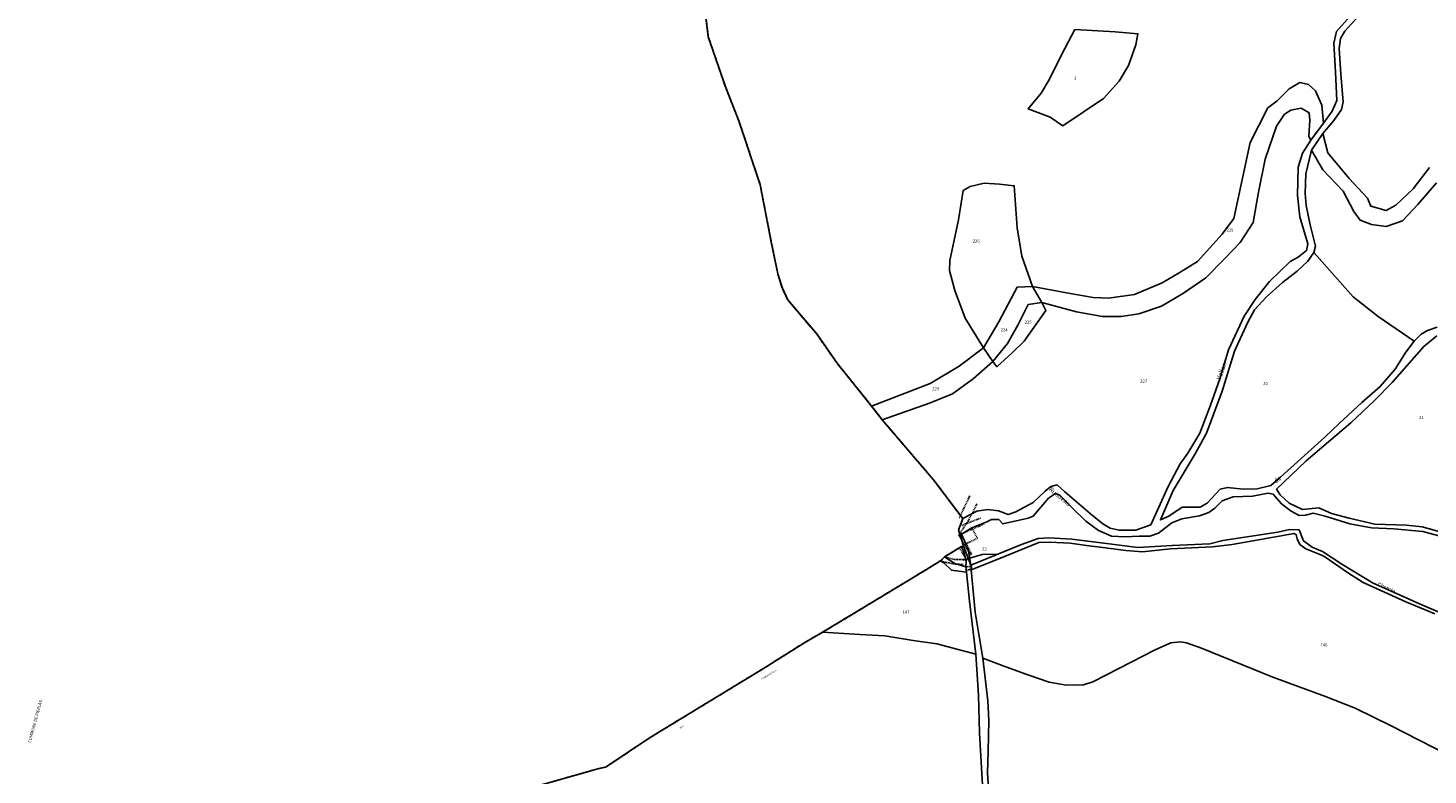
# Model space of a CAD drawing. Units: metres. Extents: x 1023998 to 1031354, y 6329872 to 6338864.
# Drawn here: x 1024698 to 1025621, y 6333684 to 6334176 of the extents above; entities that cross this region are included whole.
import ezdxf
from ezdxf.enums import TextEntityAlignment as Align

# ---------------------------------------------------------------- set-up
doc = ezdxf.new("R2010")
doc.units = ezdxf.units.M
for name, pattern in [('TOPO1', [1, 0.6, -0.4]), ('TOPO2', [2.4, 2, -0.4]), ('TOPO5', [5.4, 3, -1, 0.4, -1])]:
    doc.linetypes.add(name, pattern=pattern)
for name, color, linetype in [('ig_cad_detail_lineaire', 252, 'TOPO1'), ('ig_cad_divers_texte', 8, 'CONTINUOUS'), ('ig_cad_fleche_de_rattachement', 3, 'CONTINUOUS'), ('ig_cad_hydro', 140, 'CONTINUOUS'), ('ig_cad_lieudit', 7, 'ByLayer'), ('ig_cad_limcom', 1, 'TOPO5'), ('ig_cad_nom_voie', 8, 'CONTINUOUS'), ('ig_cad_parcel', 3, 'CONTINUOUS'), ('ig_cad_parcel_num', 3, 'CONTINUOUS'), ('ig_cad_section', 20, 'TOPO2')]:
    doc.layers.add(name, color=color, linetype=linetype)
doc.styles.add('Times New Roman', font='times.ttf')

msp = doc.modelspace()

# ---------------------------------------------------------------- linework, layer by layer
at = {"layer": 'ig_cad_detail_lineaire'}
for points in [[(1025144.18, 6334189.95), (1025146.58, 6334170.41), (1025158.03, 6334136.91), (1025166.93, 6334114.48), (1025180.78, 6334072.92), (1025188.1, 6334035.17), (1025192.43, 6334014.15), (1025195.39, 6334004.72), (1025198.96, 6333997.04), (1025218.09, 6333974.58), (1025231.45, 6333955.37), (1025254.24, 6333927.07), (1025261.22, 6333918.06), (1025294.98, 6333878.56), (1025314.38, 6333852.91), (1025311.6, 6333845.46), (1025315.04, 6333834.37), (1025313.6, 6333834.57), (1025302.37, 6333827.73), (1025299.72, 6333825.07), (1025279.18, 6333812.58), (1025221.96, 6333778.05), (1025210.59, 6333771.52), (1025182.96, 6333754.14), (1025108.89, 6333709.06), (1025078.91, 6333689.16), (1025073.44, 6333687.96), (1024985.3, 6333662.8)], [(1025318.91, 6333867.89), (1025312.04, 6333853.21)], [(1025323.63, 6333862.56), (1025317.81, 6333851.1), (1025311.72, 6333842.17), (1025319.64, 6333828.84)], [(1025320.16, 6333829.36), (1025313.31, 6333842.79), (1025328.78, 6333849.54)], [(1025313.63, 6333848.44), (1025326.05, 6333853.24)], [(1025316.41, 6333836.27), (1025323.98, 6333839.99), (1025320.38, 6333846.8)], [(1025315.57, 6333828.07), (1025312.13, 6333833.56)], [(1025314.69, 6333822.74), (1025308.77, 6333822.98), (1025298.6, 6333825.05)], [(1025318.11, 6333825.91), (1025308.83, 6333826.02), (1025303.34, 6333827.36)]]:
    msp.add_lwpolyline(points, dxfattribs=at)
msp.add_lwpolyline([(1025316.74, 6333821.26), (1025316.47, 6333818.76), (1025316.69, 6333819), (1025319.72, 6333819.47), (1025319.9, 6333819.3), (1025320.17, 6333821.8), (1025319.94, 6333821.57), (1025316.93, 6333821.09)], close=True, dxfattribs=at)
at = {"layer": 'ig_cad_fleche_de_rattachement'}
msp.add_lwpolyline([(1025314.36, 6333825.51), (1025327.15, 6333829.36), (1025337.75, 6333829.38)], dxfattribs=at)
at = {"layer": 'ig_cad_hydro'}
for points in [[(1025627.07, 6333979.13), (1025620.7, 6333976.9), (1025616.57, 6333974.37), (1025611.84, 6333969.77), (1025606.4, 6333962.53), (1025599.32, 6333951.39), (1025589.56, 6333939.96), (1025577.45, 6333929.41), (1025562.55, 6333915.51), (1025552.94, 6333906.6), (1025523.71, 6333880.19), (1025517.5, 6333874.7), (1025508.33, 6333872.61), (1025499.3, 6333872.29), (1025488.77, 6333873.45), (1025484.04, 6333872.25), (1025475.38, 6333863.08), (1025470.95, 6333860.4), (1025458.95, 6333860.53), (1025450.23, 6333854.58), (1025444.61, 6333852.05), (1025453.15, 6333871.34), (1025467.61, 6333895.67), (1025474.96, 6333909.23), (1025485.26, 6333936.96), (1025493.5, 6333963.36), (1025502.31, 6333982.27), (1025506.59, 6333990.58), (1025514.27, 6333998.75), (1025525.21, 6334008.55), (1025534.79, 6334016.08), (1025541.88, 6334022.47), (1025545.72, 6334028.26), (1025546.9, 6334032.41), (1025543.31, 6334046.49), (1025540.79, 6334059.29), (1025540.18, 6334067.15), (1025540.44, 6334080.04), (1025544.26, 6334095.61), (1025551.78, 6334106.75), (1025558.87, 6334115.27), (1025564.03, 6334122.56), (1025565.2, 6334127.6), (1025563.53, 6334145.79), (1025562.46, 6334162.68), (1025563.48, 6334169.36), (1025566.29, 6334174.1), (1025583.55, 6334193.21)], [(1025569.8, 6334184.07), (1025560.79, 6334173.83), (1025558.87, 6334166.27), (1025560.1, 6334147.2), (1025561.03, 6334128.53), (1025557.79, 6334121.33), (1025552.19, 6334113.61), (1025543.77, 6334102.33), (1025538.31, 6334093.73), (1025535.53, 6334084.62), (1025534.98, 6334065.95), (1025536.49, 6334051.73), (1025541.86, 6334033.96), (1025540.98, 6334029.52), (1025535.54, 6334025.24), (1025530.22, 6334022.42), (1025516.5, 6334009.24), (1025507.2, 6333997.22), (1025499.82, 6333986.39), (1025489.54, 6333964.09), (1025483.8, 6333945.12), (1025477.62, 6333927.76), (1025470.71, 6333909.23), (1025462.77, 6333896.1), (1025457.76, 6333888.97), (1025449.66, 6333874.04), (1025438.31, 6333848.83), (1025428.55, 6333845.4), (1025417.44, 6333845.23), (1025411.52, 6333846.69), (1025406.77, 6333849.5), (1025398.61, 6333856.15), (1025381.56, 6333870.49), (1025376.66, 6333875.07), (1025372.37, 6333874.02), (1025368.74, 6333871.06), (1025360.77, 6333863.48), (1025349.38, 6333857.39), (1025344.2, 6333855.6), (1025337.83, 6333858.1), (1025330.57, 6333858.83), (1025323.62, 6333857.77), (1025314.38, 6333852.91), (1025311.6, 6333845.46), (1025315.04, 6333834.37), (1025319.72, 6333822.2), (1025317.9, 6333832.87), (1025316.41, 6333836.27), (1025313.44, 6333842.64), (1025320.38, 6333846.8), (1025330.14, 6333850.68), (1025333.25, 6333852.31), (1025338.14, 6333852.32), (1025340.8, 6333849.37), (1025357.38, 6333853.26), (1025360.79, 6333854.44), (1025370.97, 6333866.47), (1025375.4, 6333869.45), (1025378.23, 6333868.41), (1025386.69, 6333859.69), (1025395.53, 6333851.29), (1025403.84, 6333845.08), (1025412.29, 6333841.39), (1025421.45, 6333840.96), (1025430.62, 6333841.28), (1025437.73, 6333841.44), (1025443.36, 6333843.23), (1025452.07, 6333850.22), (1025458.85, 6333852.74), (1025470.52, 6333854.84), (1025476.59, 6333856.93), (1025480.43, 6333859.76), (1025485.45, 6333864.66), (1025492.71, 6333867.33), (1025505.44, 6333867.66), (1025515.64, 6333869.75), (1025519.05, 6333869.02), (1025524.54, 6333862.66), (1025530.77, 6333857.79), (1025536.2, 6333854.98), (1025540.35, 6333855.28), (1025545.37, 6333856.48), (1025553.23, 6333854.56), (1025569.61, 6333849.57), (1025583.83, 6333846.79), (1025598.49, 6333846.07), (1025617.58, 6333844.34), (1025635.37, 6333839.49)], [(1025630.58, 6333843.77), (1025617.24, 6333847.6), (1025606.95, 6333848.61), (1025585.93, 6333849.31), (1025569.04, 6333853.12), (1025557.49, 6333856.2), (1025549.05, 6333860.05), (1025538.24, 6333858.83), (1025529.64, 6333863.11), (1025523.59, 6333868.54), (1025521.21, 6333872.24), (1025540.71, 6333890.95), (1025570.23, 6333915.97), (1025585.6, 6333930.52), (1025597.42, 6333942.7), (1025618.22, 6333966.4), (1025626.79, 6333973.38)], [(1025331.55, 6333671.63), (1025330.63, 6333685.42), (1025331.04, 6333699.56), (1025331.59, 6333719.86), (1025330.97, 6333732.9), (1025327.67, 6333760.97), (1025322.58, 6333791.28), (1025319.86, 6333819.14), (1025319.72, 6333822.2), (1025315.04, 6333834.37), (1025313.6, 6333834.57), (1025314.96, 6333830.86), (1025316.61, 6333824.78), (1025316.47, 6333821.08), (1025316.76, 6333817.67), (1025318.88, 6333798.56), (1025322.94, 6333763.65), (1025324.78, 6333736.61), (1025325.28, 6333711.42), (1025327.87, 6333669.73)]]:
    msp.add_lwpolyline(points, dxfattribs=at)
at = {"layer": 'ig_cad_lieudit'}
for points in [[(1025144.18, 6334189.95), (1025146.58, 6334170.41), (1025158.03, 6334136.91), (1025166.93, 6334114.48), (1025180.78, 6334072.92), (1025188.1, 6334035.17), (1025192.43, 6334014.15), (1025195.39, 6334004.72), (1025198.96, 6333997.04), (1025218.09, 6333974.58), (1025231.45, 6333955.37), (1025254.24, 6333927.07), (1025261.22, 6333918.06), (1025294.98, 6333878.56), (1025314.38, 6333852.91), (1025311.6, 6333845.46), (1025315.04, 6333834.37), (1025319.72, 6333822.2), (1025352.99, 6333835.89), (1025364.08, 6333839.77), (1025371.18, 6333840.22), (1025386.34, 6333839.36), (1025409.14, 6333836.45), (1025429.85, 6333833.83), (1025452.43, 6333835.19), (1025477.13, 6333836.29), (1025485.86, 6333838.38), (1025521.95, 6333843.94), (1025529.85, 6333845.71), (1025536.21, 6333845.44), (1025539.02, 6333838.22), (1025544.65, 6333834.08), (1025551.47, 6333831.14), (1025564.21, 6333822.88), (1025584.91, 6333810.4), (1025598.38, 6333804.5), (1025615.56, 6333796.7), (1025630.81, 6333790.21)], [(1025630.81, 6333790.21), (1025615.56, 6333796.7), (1025598.38, 6333804.5), (1025584.91, 6333810.4), (1025564.21, 6333822.88), (1025551.47, 6333831.14), (1025544.65, 6333834.08), (1025539.02, 6333838.22), (1025536.21, 6333845.44), (1025529.85, 6333845.71), (1025521.95, 6333843.94), (1025485.86, 6333838.38), (1025477.13, 6333836.29), (1025452.43, 6333835.19), (1025429.85, 6333833.83), (1025409.14, 6333836.45), (1025386.34, 6333839.36), (1025371.18, 6333840.22), (1025364.08, 6333839.77), (1025352.99, 6333835.89), (1025319.72, 6333822.2), (1025315.04, 6333834.37), (1025313.6, 6333834.57), (1025302.37, 6333827.73), (1025299.72, 6333825.07), (1025279.18, 6333812.58), (1025221.96, 6333778.05), (1025210.59, 6333771.52), (1025182.96, 6333754.14), (1025108.89, 6333709.06), (1025078.91, 6333689.16), (1025073.44, 6333687.96), (1024985.3, 6333662.8)]]:
    msp.add_lwpolyline(points, dxfattribs=at)
at = {"layer": 'ig_cad_limcom'}
msp.add_lwpolyline([(1025144.18, 6334189.95), (1025146.58, 6334170.41), (1025158.03, 6334136.91), (1025166.93, 6334114.48), (1025180.78, 6334072.92), (1025188.1, 6334035.17), (1025192.43, 6334014.15), (1025195.39, 6334004.72), (1025198.96, 6333997.04), (1025218.09, 6333974.58), (1025231.45, 6333955.37), (1025254.24, 6333927.07), (1025261.22, 6333918.06), (1025294.98, 6333878.56), (1025314.38, 6333852.91), (1025311.6, 6333845.46), (1025315.04, 6333834.37), (1025313.6, 6333834.57), (1025302.37, 6333827.73), (1025299.72, 6333825.07), (1025279.18, 6333812.58), (1025221.96, 6333778.05), (1025210.59, 6333771.52), (1025182.96, 6333754.14), (1025108.89, 6333709.06), (1025078.91, 6333689.16), (1025073.44, 6333687.96), (1024985.3, 6333662.8)], dxfattribs=at)
msp.add_lwpolyline([(1025144.18, 6334189.95), (1025146.58, 6334170.41), (1025158.03, 6334136.91), (1025166.93, 6334114.48), (1025180.78, 6334072.92), (1025188.1, 6334035.17), (1025192.43, 6334014.15), (1025195.39, 6334004.72), (1025198.96, 6333997.04), (1025218.09, 6333974.58), (1025231.45, 6333955.37), (1025254.24, 6333927.07), (1025261.22, 6333918.06), (1025294.98, 6333878.56), (1025314.38, 6333852.91), (1025311.6, 6333845.46), (1025315.04, 6333834.37), (1025313.6, 6333834.57), (1025302.37, 6333827.73), (1025299.72, 6333825.07), (1025279.18, 6333812.58), (1025221.96, 6333778.05), (1025210.59, 6333771.52), (1025182.96, 6333754.14), (1025108.89, 6333709.06), (1025078.91, 6333689.16), (1025073.44, 6333687.96), (1024985.3, 6333662.8)], dxfattribs=at)
msp.add_lwpolyline([(1025144.18, 6334189.95), (1025146.58, 6334170.41), (1025158.03, 6334136.91), (1025166.93, 6334114.48), (1025180.78, 6334072.92), (1025188.1, 6334035.17), (1025192.43, 6334014.15), (1025195.39, 6334004.72), (1025198.96, 6333997.04), (1025218.09, 6333974.58), (1025231.45, 6333955.37), (1025254.24, 6333927.07), (1025261.22, 6333918.06), (1025294.98, 6333878.56), (1025314.38, 6333852.91), (1025311.6, 6333845.46), (1025315.04, 6333834.37), (1025313.6, 6333834.57), (1025302.37, 6333827.73), (1025299.72, 6333825.07), (1025279.18, 6333812.58), (1025221.96, 6333778.05), (1025210.59, 6333771.52), (1025182.96, 6333754.14), (1025108.89, 6333709.06), (1025078.91, 6333689.16), (1025073.44, 6333687.96), (1024985.3, 6333662.8)], dxfattribs=at)
msp.add_lwpolyline([(1025144.18, 6334189.95), (1025146.58, 6334170.41), (1025158.03, 6334136.91), (1025166.93, 6334114.48), (1025180.78, 6334072.92), (1025188.1, 6334035.17), (1025192.43, 6334014.15), (1025195.39, 6334004.72), (1025198.96, 6333997.04), (1025218.09, 6333974.58), (1025231.45, 6333955.37), (1025254.24, 6333927.07), (1025261.22, 6333918.06), (1025294.98, 6333878.56), (1025314.38, 6333852.91), (1025311.6, 6333845.46), (1025315.04, 6333834.37), (1025313.6, 6333834.57), (1025302.37, 6333827.73), (1025299.72, 6333825.07), (1025279.18, 6333812.58), (1025221.96, 6333778.05), (1025210.59, 6333771.52), (1025182.96, 6333754.14), (1025108.89, 6333709.06), (1025078.91, 6333689.16), (1025073.44, 6333687.96), (1024985.3, 6333662.8)], dxfattribs=at)
msp.add_lwpolyline([(1025144.18, 6334189.95), (1025146.58, 6334170.41), (1025158.03, 6334136.91), (1025166.93, 6334114.48), (1025180.78, 6334072.92), (1025188.1, 6334035.17), (1025192.43, 6334014.15), (1025195.39, 6334004.72), (1025198.96, 6333997.04), (1025218.09, 6333974.58), (1025231.45, 6333955.37), (1025254.24, 6333927.07), (1025261.22, 6333918.06), (1025294.98, 6333878.56), (1025314.38, 6333852.91), (1025311.6, 6333845.46), (1025315.04, 6333834.37), (1025313.6, 6333834.57), (1025302.37, 6333827.73), (1025299.72, 6333825.07), (1025279.18, 6333812.58), (1025221.96, 6333778.05), (1025210.59, 6333771.52), (1025182.96, 6333754.14), (1025108.89, 6333709.06), (1025078.91, 6333689.16), (1025073.44, 6333687.96), (1024985.3, 6333662.8)], dxfattribs=at)
msp.add_lwpolyline([(1025144.18, 6334189.95), (1025146.58, 6334170.41), (1025158.03, 6334136.91), (1025166.93, 6334114.48), (1025180.78, 6334072.92), (1025188.1, 6334035.17), (1025192.43, 6334014.15), (1025195.39, 6334004.72), (1025198.96, 6333997.04), (1025218.09, 6333974.58), (1025231.45, 6333955.37), (1025254.24, 6333927.07), (1025261.22, 6333918.06), (1025294.98, 6333878.56), (1025314.38, 6333852.91), (1025311.6, 6333845.46), (1025315.04, 6333834.37), (1025313.6, 6333834.57), (1025302.37, 6333827.73), (1025299.72, 6333825.07), (1025279.18, 6333812.58), (1025221.96, 6333778.05), (1025210.59, 6333771.52), (1025182.96, 6333754.14), (1025108.89, 6333709.06), (1025078.91, 6333689.16), (1025073.44, 6333687.96), (1024985.3, 6333662.8)], dxfattribs=at)
msp.add_lwpolyline([(1025144.18, 6334189.95), (1025146.58, 6334170.41), (1025158.03, 6334136.91), (1025166.93, 6334114.48), (1025180.78, 6334072.92), (1025188.1, 6334035.17), (1025192.43, 6334014.15), (1025195.39, 6334004.72), (1025198.96, 6333997.04), (1025218.09, 6333974.58), (1025231.45, 6333955.37), (1025254.24, 6333927.07), (1025261.22, 6333918.06), (1025294.98, 6333878.56), (1025314.38, 6333852.91), (1025311.6, 6333845.46), (1025315.04, 6333834.37), (1025313.6, 6333834.57), (1025302.37, 6333827.73), (1025299.72, 6333825.07), (1025279.18, 6333812.58), (1025221.96, 6333778.05), (1025210.59, 6333771.52), (1025182.96, 6333754.14), (1025108.89, 6333709.06), (1025078.91, 6333689.16), (1025073.44, 6333687.96), (1024985.3, 6333662.8)], dxfattribs=at)
msp.add_lwpolyline([(1025144.18, 6334189.95), (1025146.58, 6334170.41), (1025158.03, 6334136.91), (1025166.93, 6334114.48), (1025180.78, 6334072.92), (1025188.1, 6334035.17), (1025192.43, 6334014.15), (1025195.39, 6334004.72), (1025198.96, 6333997.04), (1025218.09, 6333974.58), (1025231.45, 6333955.37), (1025254.24, 6333927.07), (1025261.22, 6333918.06), (1025294.98, 6333878.56), (1025314.38, 6333852.91), (1025311.6, 6333845.46), (1025315.04, 6333834.37), (1025313.6, 6333834.57), (1025302.37, 6333827.73), (1025299.72, 6333825.07), (1025279.18, 6333812.58), (1025221.96, 6333778.05), (1025210.59, 6333771.52), (1025182.96, 6333754.14), (1025108.89, 6333709.06), (1025078.91, 6333689.16), (1025073.44, 6333687.96), (1024985.3, 6333662.8)], dxfattribs=at)
msp.add_lwpolyline([(1025144.18, 6334189.95), (1025146.58, 6334170.41), (1025158.03, 6334136.91), (1025166.93, 6334114.48), (1025180.78, 6334072.92), (1025188.1, 6334035.17), (1025192.43, 6334014.15), (1025195.39, 6334004.72), (1025198.96, 6333997.04), (1025218.09, 6333974.58), (1025231.45, 6333955.37), (1025254.24, 6333927.07), (1025261.22, 6333918.06), (1025294.98, 6333878.56), (1025314.38, 6333852.91), (1025311.6, 6333845.46), (1025315.04, 6333834.37), (1025313.6, 6333834.57), (1025302.37, 6333827.73), (1025299.72, 6333825.07), (1025279.18, 6333812.58), (1025221.96, 6333778.05), (1025210.59, 6333771.52), (1025182.96, 6333754.14), (1025108.89, 6333709.06), (1025078.91, 6333689.16), (1025073.44, 6333687.96), (1024985.3, 6333662.8)], dxfattribs=at)
msp.add_lwpolyline([(1025144.18, 6334189.95), (1025146.58, 6334170.41), (1025158.03, 6334136.91), (1025166.93, 6334114.48), (1025180.78, 6334072.92), (1025188.1, 6334035.17), (1025192.43, 6334014.15), (1025195.39, 6334004.72), (1025198.96, 6333997.04), (1025218.09, 6333974.58), (1025231.45, 6333955.37), (1025254.24, 6333927.07), (1025261.22, 6333918.06), (1025294.98, 6333878.56), (1025314.38, 6333852.91), (1025311.6, 6333845.46), (1025315.04, 6333834.37), (1025313.6, 6333834.57), (1025302.37, 6333827.73), (1025299.72, 6333825.07), (1025279.18, 6333812.58), (1025221.96, 6333778.05), (1025210.59, 6333771.52), (1025182.96, 6333754.14), (1025108.89, 6333709.06), (1025078.91, 6333689.16), (1025073.44, 6333687.96), (1024985.3, 6333662.8)], dxfattribs=at)
msp.add_lwpolyline([(1025144.18, 6334189.95), (1025146.58, 6334170.41), (1025158.03, 6334136.91), (1025166.93, 6334114.48), (1025180.78, 6334072.92), (1025188.1, 6334035.17), (1025192.43, 6334014.15), (1025195.39, 6334004.72), (1025198.96, 6333997.04), (1025218.09, 6333974.58), (1025231.45, 6333955.37), (1025254.24, 6333927.07), (1025261.22, 6333918.06), (1025294.98, 6333878.56), (1025314.38, 6333852.91), (1025311.6, 6333845.46), (1025315.04, 6333834.37), (1025313.6, 6333834.57), (1025302.37, 6333827.73), (1025299.72, 6333825.07), (1025279.18, 6333812.58), (1025221.96, 6333778.05), (1025210.59, 6333771.52), (1025182.96, 6333754.14), (1025108.89, 6333709.06), (1025078.91, 6333689.16), (1025073.44, 6333687.96), (1024985.3, 6333662.8)], dxfattribs=at)
msp.add_lwpolyline([(1025144.18, 6334189.95), (1025146.58, 6334170.41), (1025158.03, 6334136.91), (1025166.93, 6334114.48), (1025180.78, 6334072.92), (1025188.1, 6334035.17), (1025192.43, 6334014.15), (1025195.39, 6334004.72), (1025198.96, 6333997.04), (1025218.09, 6333974.58), (1025231.45, 6333955.37), (1025254.24, 6333927.07), (1025261.22, 6333918.06), (1025294.98, 6333878.56), (1025314.38, 6333852.91), (1025311.6, 6333845.46), (1025315.04, 6333834.37), (1025313.6, 6333834.57), (1025302.37, 6333827.73), (1025299.72, 6333825.07), (1025279.18, 6333812.58), (1025221.96, 6333778.05), (1025210.59, 6333771.52), (1025182.96, 6333754.14), (1025108.89, 6333709.06), (1025078.91, 6333689.16), (1025073.44, 6333687.96), (1024985.3, 6333662.8)], dxfattribs=at)
msp.add_lwpolyline([(1025144.18, 6334189.95), (1025146.58, 6334170.41), (1025158.03, 6334136.91), (1025166.93, 6334114.48), (1025180.78, 6334072.92), (1025188.1, 6334035.17), (1025192.43, 6334014.15), (1025195.39, 6334004.72), (1025198.96, 6333997.04), (1025218.09, 6333974.58), (1025231.45, 6333955.37), (1025254.24, 6333927.07), (1025261.22, 6333918.06), (1025294.98, 6333878.56), (1025314.38, 6333852.91), (1025311.6, 6333845.46), (1025315.04, 6333834.37), (1025313.6, 6333834.57), (1025302.37, 6333827.73), (1025299.72, 6333825.07), (1025279.18, 6333812.58), (1025221.96, 6333778.05), (1025210.59, 6333771.52), (1025182.96, 6333754.14), (1025108.89, 6333709.06), (1025078.91, 6333689.16), (1025073.44, 6333687.96), (1024985.3, 6333662.8)], dxfattribs=at)
msp.add_lwpolyline([(1025144.18, 6334189.95), (1025146.58, 6334170.41), (1025158.03, 6334136.91), (1025166.93, 6334114.48), (1025180.78, 6334072.92), (1025188.1, 6334035.17), (1025192.43, 6334014.15), (1025195.39, 6334004.72), (1025198.96, 6333997.04), (1025218.09, 6333974.58), (1025231.45, 6333955.37), (1025254.24, 6333927.07), (1025261.22, 6333918.06), (1025294.98, 6333878.56), (1025314.38, 6333852.91), (1025311.6, 6333845.46), (1025315.04, 6333834.37), (1025313.6, 6333834.57), (1025302.37, 6333827.73), (1025299.72, 6333825.07), (1025279.18, 6333812.58), (1025221.96, 6333778.05), (1025210.59, 6333771.52), (1025182.96, 6333754.14), (1025108.89, 6333709.06), (1025078.91, 6333689.16), (1025073.44, 6333687.96), (1024985.3, 6333662.8)], dxfattribs=at)
msp.add_lwpolyline([(1025144.18, 6334189.95), (1025146.58, 6334170.41), (1025158.03, 6334136.91), (1025166.93, 6334114.48), (1025180.78, 6334072.92), (1025188.1, 6334035.17), (1025192.43, 6334014.15), (1025195.39, 6334004.72), (1025198.96, 6333997.04), (1025218.09, 6333974.58), (1025231.45, 6333955.37), (1025254.24, 6333927.07), (1025261.22, 6333918.06), (1025294.98, 6333878.56), (1025314.38, 6333852.91), (1025311.6, 6333845.46), (1025315.04, 6333834.37), (1025313.6, 6333834.57), (1025302.37, 6333827.73), (1025299.72, 6333825.07), (1025279.18, 6333812.58), (1025221.96, 6333778.05), (1025210.59, 6333771.52), (1025182.96, 6333754.14), (1025108.89, 6333709.06), (1025078.91, 6333689.16), (1025073.44, 6333687.96), (1024985.3, 6333662.8)], dxfattribs=at)
msp.add_lwpolyline([(1025144.18, 6334189.95), (1025146.58, 6334170.41), (1025158.03, 6334136.91), (1025166.93, 6334114.48), (1025180.78, 6334072.92), (1025188.1, 6334035.17), (1025192.43, 6334014.15), (1025195.39, 6334004.72), (1025198.96, 6333997.04), (1025218.09, 6333974.58), (1025231.45, 6333955.37), (1025254.24, 6333927.07), (1025261.22, 6333918.06), (1025294.98, 6333878.56), (1025314.38, 6333852.91), (1025311.6, 6333845.46), (1025315.04, 6333834.37), (1025313.6, 6333834.57), (1025302.37, 6333827.73), (1025299.72, 6333825.07), (1025279.18, 6333812.58), (1025221.96, 6333778.05), (1025210.59, 6333771.52), (1025182.96, 6333754.14), (1025108.89, 6333709.06), (1025078.91, 6333689.16), (1025073.44, 6333687.96), (1024985.3, 6333662.8)], dxfattribs=at)
msp.add_lwpolyline([(1025144.18, 6334189.95), (1025146.58, 6334170.41), (1025158.03, 6334136.91), (1025166.93, 6334114.48), (1025180.78, 6334072.92), (1025188.1, 6334035.17), (1025192.43, 6334014.15), (1025195.39, 6334004.72), (1025198.96, 6333997.04), (1025218.09, 6333974.58), (1025231.45, 6333955.37), (1025254.24, 6333927.07), (1025261.22, 6333918.06), (1025294.98, 6333878.56), (1025314.38, 6333852.91), (1025311.6, 6333845.46), (1025315.04, 6333834.37), (1025313.6, 6333834.57), (1025302.37, 6333827.73), (1025299.72, 6333825.07), (1025279.18, 6333812.58), (1025221.96, 6333778.05), (1025210.59, 6333771.52), (1025182.96, 6333754.14), (1025108.89, 6333709.06), (1025078.91, 6333689.16), (1025073.44, 6333687.96), (1024985.3, 6333662.8)], dxfattribs=at)
msp.add_lwpolyline([(1025144.18, 6334189.95), (1025146.58, 6334170.41), (1025158.03, 6334136.91), (1025166.93, 6334114.48), (1025180.78, 6334072.92), (1025188.1, 6334035.17), (1025192.43, 6334014.15), (1025195.39, 6334004.72), (1025198.96, 6333997.04), (1025218.09, 6333974.58), (1025231.45, 6333955.37), (1025254.24, 6333927.07), (1025261.22, 6333918.06), (1025294.98, 6333878.56), (1025314.38, 6333852.91), (1025311.6, 6333845.46), (1025315.04, 6333834.37), (1025313.6, 6333834.57), (1025302.37, 6333827.73), (1025299.72, 6333825.07), (1025279.18, 6333812.58), (1025221.96, 6333778.05), (1025210.59, 6333771.52), (1025182.96, 6333754.14), (1025108.89, 6333709.06), (1025078.91, 6333689.16), (1025073.44, 6333687.96), (1024985.3, 6333662.8)], dxfattribs=at)
msp.add_lwpolyline([(1025144.18, 6334189.95), (1025146.58, 6334170.41), (1025158.03, 6334136.91), (1025166.93, 6334114.48), (1025180.78, 6334072.92), (1025188.1, 6334035.17), (1025192.43, 6334014.15), (1025195.39, 6334004.72), (1025198.96, 6333997.04), (1025218.09, 6333974.58), (1025231.45, 6333955.37), (1025254.24, 6333927.07), (1025261.22, 6333918.06), (1025294.98, 6333878.56), (1025314.38, 6333852.91), (1025311.6, 6333845.46), (1025315.04, 6333834.37), (1025313.6, 6333834.57), (1025302.37, 6333827.73), (1025299.72, 6333825.07), (1025279.18, 6333812.58), (1025221.96, 6333778.05), (1025210.59, 6333771.52), (1025182.96, 6333754.14), (1025108.89, 6333709.06), (1025078.91, 6333689.16), (1025073.44, 6333687.96), (1024985.3, 6333662.8)], dxfattribs=at)
msp.add_lwpolyline([(1025144.18, 6334189.95), (1025146.58, 6334170.41), (1025158.03, 6334136.91), (1025166.93, 6334114.48), (1025180.78, 6334072.92), (1025188.1, 6334035.17), (1025192.43, 6334014.15), (1025195.39, 6334004.72), (1025198.96, 6333997.04), (1025218.09, 6333974.58), (1025231.45, 6333955.37), (1025254.24, 6333927.07), (1025261.22, 6333918.06), (1025294.98, 6333878.56), (1025314.38, 6333852.91), (1025311.6, 6333845.46), (1025315.04, 6333834.37), (1025313.6, 6333834.57), (1025302.37, 6333827.73), (1025299.72, 6333825.07), (1025279.18, 6333812.58), (1025221.96, 6333778.05), (1025210.59, 6333771.52), (1025182.96, 6333754.14), (1025108.89, 6333709.06), (1025078.91, 6333689.16), (1025073.44, 6333687.96), (1024985.3, 6333662.8)], dxfattribs=at)
msp.add_lwpolyline([(1025144.18, 6334189.95), (1025146.58, 6334170.41), (1025158.03, 6334136.91), (1025166.93, 6334114.48), (1025180.78, 6334072.92), (1025188.1, 6334035.17), (1025192.43, 6334014.15), (1025195.39, 6334004.72), (1025198.96, 6333997.04), (1025218.09, 6333974.58), (1025231.45, 6333955.37), (1025254.24, 6333927.07), (1025261.22, 6333918.06), (1025294.98, 6333878.56), (1025314.38, 6333852.91), (1025311.6, 6333845.46), (1025315.04, 6333834.37), (1025313.6, 6333834.57), (1025302.37, 6333827.73), (1025299.72, 6333825.07), (1025279.18, 6333812.58), (1025221.96, 6333778.05), (1025210.59, 6333771.52), (1025182.96, 6333754.14), (1025108.89, 6333709.06), (1025078.91, 6333689.16), (1025073.44, 6333687.96), (1024985.3, 6333662.8)], dxfattribs=at)
msp.add_lwpolyline([(1025144.18, 6334189.95), (1025146.58, 6334170.41), (1025158.03, 6334136.91), (1025166.93, 6334114.48), (1025180.78, 6334072.92), (1025188.1, 6334035.17), (1025192.43, 6334014.15), (1025195.39, 6334004.72), (1025198.96, 6333997.04), (1025218.09, 6333974.58), (1025231.45, 6333955.37), (1025254.24, 6333927.07), (1025261.22, 6333918.06), (1025294.98, 6333878.56), (1025314.38, 6333852.91), (1025311.6, 6333845.46), (1025315.04, 6333834.37), (1025313.6, 6333834.57), (1025302.37, 6333827.73), (1025299.72, 6333825.07), (1025279.18, 6333812.58), (1025221.96, 6333778.05), (1025210.59, 6333771.52), (1025182.96, 6333754.14), (1025108.89, 6333709.06), (1025078.91, 6333689.16), (1025073.44, 6333687.96), (1024985.3, 6333662.8)], dxfattribs=at)
msp.add_lwpolyline([(1025144.18, 6334189.95), (1025146.58, 6334170.41), (1025158.03, 6334136.91), (1025166.93, 6334114.48), (1025180.78, 6334072.92), (1025188.1, 6334035.17), (1025192.43, 6334014.15), (1025195.39, 6334004.72), (1025198.96, 6333997.04), (1025218.09, 6333974.58), (1025231.45, 6333955.37), (1025254.24, 6333927.07), (1025261.22, 6333918.06), (1025294.98, 6333878.56), (1025314.38, 6333852.91), (1025311.6, 6333845.46), (1025315.04, 6333834.37), (1025313.6, 6333834.57), (1025302.37, 6333827.73), (1025299.72, 6333825.07), (1025279.18, 6333812.58), (1025221.96, 6333778.05), (1025210.59, 6333771.52), (1025182.96, 6333754.14), (1025108.89, 6333709.06), (1025078.91, 6333689.16), (1025073.44, 6333687.96), (1024985.3, 6333662.8)], dxfattribs=at)
msp.add_lwpolyline([(1025144.18, 6334189.95), (1025146.58, 6334170.41), (1025158.03, 6334136.91), (1025166.93, 6334114.48), (1025180.78, 6334072.92), (1025188.1, 6334035.17), (1025192.43, 6334014.15), (1025195.39, 6334004.72), (1025198.96, 6333997.04), (1025218.09, 6333974.58), (1025231.45, 6333955.37), (1025254.24, 6333927.07), (1025261.22, 6333918.06), (1025294.98, 6333878.56), (1025314.38, 6333852.91), (1025311.6, 6333845.46), (1025315.04, 6333834.37), (1025313.6, 6333834.57), (1025302.37, 6333827.73), (1025299.72, 6333825.07), (1025279.18, 6333812.58), (1025221.96, 6333778.05), (1025210.59, 6333771.52), (1025182.96, 6333754.14), (1025108.89, 6333709.06), (1025078.91, 6333689.16), (1025073.44, 6333687.96), (1024985.3, 6333662.8)], dxfattribs=at)
msp.add_lwpolyline([(1025144.18, 6334189.95), (1025146.58, 6334170.41), (1025158.03, 6334136.91), (1025166.93, 6334114.48), (1025180.78, 6334072.92), (1025188.1, 6334035.17), (1025192.43, 6334014.15), (1025195.39, 6334004.72), (1025198.96, 6333997.04), (1025218.09, 6333974.58), (1025231.45, 6333955.37), (1025254.24, 6333927.07), (1025261.22, 6333918.06), (1025294.98, 6333878.56), (1025314.38, 6333852.91), (1025311.6, 6333845.46), (1025315.04, 6333834.37), (1025313.6, 6333834.57), (1025302.37, 6333827.73), (1025299.72, 6333825.07), (1025279.18, 6333812.58), (1025221.96, 6333778.05), (1025210.59, 6333771.52), (1025182.96, 6333754.14), (1025108.89, 6333709.06), (1025078.91, 6333689.16), (1025073.44, 6333687.96), (1024985.3, 6333662.8)], dxfattribs=at)
at = {"layer": 'ig_cad_parcel'}
for points in [[(1025144.18, 6334189.95), (1025146.58, 6334170.41), (1025158.03, 6334136.91), (1025166.93, 6334114.48), (1025180.78, 6334072.92), (1025188.1, 6334035.17), (1025192.43, 6334014.15), (1025195.39, 6334004.72), (1025198.96, 6333997.04), (1025218.09, 6333974.58), (1025231.45, 6333955.37), (1025254.24, 6333927.07), (1025292.76, 6333941.85), (1025311.98, 6333953.44), (1025327.92, 6333965.56), (1025315.89, 6333985.09), (1025309.04, 6334003.16), (1025305.6, 6334016.48), (1025305.73, 6334023), (1025311.59, 6334049.75), (1025314.66, 6334069.17), (1025319.23, 6334071.8), (1025328.55, 6334074.05), (1025338.46, 6334073.33), (1025348.25, 6334072.31), (1025350.23, 6334044.45), (1025353.22, 6334025.86), (1025360.36, 6334005.86), (1025385.25, 6334001.19), (1025400.35, 6333998.56), (1025410.49, 6333998.28), (1025427.67, 6334000.69), (1025445.71, 6334008.28), (1025457.1, 6334014.97), (1025469.07, 6334022.26), (1025485.28, 6334040.45), (1025493.1, 6334050.7), (1025503.79, 6334100.73), (1025515.45, 6334123.57), (1025521.51, 6334128.18), (1025529.48, 6334136.05), (1025536.58, 6334140.22), (1025542.35, 6334139.04), (1025546.95, 6334134.9), (1025550.97, 6334125.43), (1025552.19, 6334113.61), (1025557.79, 6334121.33), (1025561.03, 6334128.53), (1025560.1, 6334147.2), (1025558.87, 6334166.27), (1025560.79, 6334173.83), (1025569.8, 6334184.07)], [(1025583.55, 6334193.21), (1025566.29, 6334174.1), (1025563.48, 6334169.36), (1025562.46, 6334162.68), (1025563.53, 6334145.79), (1025565.2, 6334127.6), (1025564.03, 6334122.56), (1025558.87, 6334115.27), (1025551.78, 6334106.75), (1025555.09, 6334093.92), (1025569.05, 6334077.06), (1025581.07, 6334064.19), (1025583.3, 6334058.71), (1025593.38, 6334055.92), (1025599.89, 6334059.49), (1025611.27, 6334070.19), (1025622.05, 6334084.29)], [(1025626.62, 6334074.14), (1025614.36, 6334059.89), (1025604.31, 6334049.2), (1025593.51, 6334045.32), (1025583.73, 6334046.78), (1025576.32, 6334049.58), (1025572.16, 6334055.35), (1025565.03, 6334068.67), (1025551.67, 6334082.73), (1025544.26, 6334095.61), (1025551.78, 6334106.75), (1025555.09, 6334093.92), (1025569.05, 6334077.06), (1025581.07, 6334064.19), (1025583.3, 6334058.71), (1025593.38, 6334055.92), (1025599.89, 6334059.49), (1025611.27, 6334070.19), (1025622.05, 6334084.29)], [(1025626.62, 6334074.14), (1025614.36, 6334059.89), (1025604.31, 6334049.2), (1025593.51, 6334045.32), (1025583.73, 6334046.78), (1025576.32, 6334049.58), (1025572.16, 6334055.35), (1025565.03, 6334068.67), (1025551.67, 6334082.73), (1025544.26, 6334095.61), (1025540.44, 6334080.04), (1025540.18, 6334067.15), (1025540.79, 6334059.29), (1025543.31, 6334046.49), (1025546.9, 6334032.41), (1025545.72, 6334028.26), (1025571.68, 6333998.96), (1025588.11, 6333986.17), (1025611.84, 6333969.77), (1025616.57, 6333974.37), (1025620.7, 6333976.9), (1025627.07, 6333979.13)], [(1025626.79, 6333973.38), (1025618.22, 6333966.4), (1025597.42, 6333942.7), (1025585.6, 6333930.52), (1025570.23, 6333915.97), (1025540.71, 6333890.95), (1025521.21, 6333872.24), (1025523.59, 6333868.54), (1025529.64, 6333863.11), (1025538.24, 6333858.83), (1025549.05, 6333860.05), (1025557.49, 6333856.2), (1025569.04, 6333853.12), (1025585.93, 6333849.31), (1025606.95, 6333848.61), (1025617.24, 6333847.6), (1025630.58, 6333843.77)], [(1025635.37, 6333839.49), (1025617.58, 6333844.34), (1025598.49, 6333846.07), (1025583.83, 6333846.79), (1025569.61, 6333849.57), (1025553.23, 6333854.56), (1025545.37, 6333856.48), (1025540.35, 6333855.28), (1025536.2, 6333854.98), (1025530.77, 6333857.79), (1025524.54, 6333862.66), (1025519.05, 6333869.02), (1025515.64, 6333869.75), (1025505.44, 6333867.66), (1025492.71, 6333867.33), (1025485.45, 6333864.66), (1025480.43, 6333859.76), (1025476.59, 6333856.93), (1025470.52, 6333854.84), (1025458.85, 6333852.74), (1025452.07, 6333850.22), (1025443.36, 6333843.23), (1025437.73, 6333841.44), (1025430.62, 6333841.28), (1025421.45, 6333840.96), (1025412.29, 6333841.39), (1025403.84, 6333845.08), (1025395.53, 6333851.29), (1025386.69, 6333859.69), (1025378.23, 6333868.41), (1025375.4, 6333869.45), (1025370.97, 6333866.47), (1025360.79, 6333854.44), (1025357.38, 6333853.26), (1025340.8, 6333849.37), (1025338.14, 6333852.32), (1025333.25, 6333852.31), (1025330.14, 6333850.68), (1025320.38, 6333846.8), (1025313.44, 6333842.64), (1025316.41, 6333836.27), (1025317.9, 6333832.87), (1025319.72, 6333822.2), (1025352.99, 6333835.89), (1025364.08, 6333839.77), (1025371.18, 6333840.22), (1025386.34, 6333839.36), (1025409.14, 6333836.45), (1025429.85, 6333833.83), (1025452.43, 6333835.19), (1025477.13, 6333836.29), (1025485.86, 6333838.38), (1025521.95, 6333843.94), (1025529.85, 6333845.71), (1025536.21, 6333845.44), (1025539.02, 6333838.22), (1025544.65, 6333834.08), (1025551.47, 6333831.14), (1025564.21, 6333822.88), (1025584.91, 6333810.4), (1025598.38, 6333804.5), (1025615.56, 6333796.7), (1025630.81, 6333790.21)], [(1025625.51, 6333790.1), (1025606.55, 6333798.06), (1025578.24, 6333810.89), (1025568.64, 6333817.05), (1025552.33, 6333828.27), (1025549.22, 6333829.45), (1025540.62, 6333832.99), (1025536.47, 6333835.95), (1025534.84, 6333839.49), (1025534.23, 6333842.31), (1025532.75, 6333843.2), (1025491.96, 6333835.96), (1025479.09, 6333834.3), (1025451.31, 6333832.91), (1025432.8, 6333831.1), (1025421.84, 6333831.96), (1025406.78, 6333833.85), (1025395.82, 6333835.16), (1025385.16, 6333836.76), (1025371.83, 6333837.33), (1025364.43, 6333837.17), (1025338.05, 6333826.44), (1025319.86, 6333819.14), (1025322.58, 6333791.28), (1025327.67, 6333760.97), (1025342.68, 6333755.34), (1025357.85, 6333749.65), (1025371.2, 6333745.23), (1025382.6, 6333743.18), (1025393.85, 6333743.35), (1025400.07, 6333745.44), (1025417.23, 6333754.22), (1025441.13, 6333766.52), (1025451.48, 6333770.99), (1025457.7, 6333771.6), (1025461.85, 6333771.16), (1025471.63, 6333767.48), (1025518.82, 6333748.36), (1025553.59, 6333735.74), (1025573.15, 6333728.08), (1025596.72, 6333716.42), (1025614.73, 6333707.02), (1025636.37, 6333696.25)], [(1025327.87, 6333669.73), (1025325.28, 6333711.42), (1025324.78, 6333736.61), (1025322.94, 6333763.65), (1025297.33, 6333770.5), (1025281.63, 6333772.69), (1025263, 6333775.74), (1025246.57, 6333776.45), (1025221.96, 6333778.05), (1025210.59, 6333771.52), (1025182.96, 6333754.14), (1025108.89, 6333709.06), (1025078.91, 6333689.16), (1025073.44, 6333687.96), (1024985.3, 6333662.8)], [(1025636.37, 6333696.25), (1025614.73, 6333707.02), (1025596.72, 6333716.42), (1025573.15, 6333728.08), (1025553.59, 6333735.74), (1025518.82, 6333748.36), (1025471.63, 6333767.48), (1025461.85, 6333771.16), (1025457.7, 6333771.6), (1025451.48, 6333770.99), (1025441.13, 6333766.52), (1025417.23, 6333754.22), (1025400.07, 6333745.44), (1025393.85, 6333743.35), (1025382.6, 6333743.18), (1025371.2, 6333745.23), (1025357.85, 6333749.65), (1025342.68, 6333755.34), (1025327.67, 6333760.97), (1025330.97, 6333732.9), (1025331.59, 6333719.86), (1025331.04, 6333699.56), (1025330.63, 6333685.42), (1025331.55, 6333671.63)]]:
    msp.add_lwpolyline(points, dxfattribs=at)
for points in [[(1025365.93, 6334133.36), (1025371.54, 6334142.57), (1025379.49, 6334158.58), (1025388.33, 6334175.19), (1025414.85, 6334173.62), (1025429.8, 6334172.47), (1025428.49, 6334165.21), (1025423.65, 6334151.62), (1025417.46, 6334141.24), (1025407.11, 6334129.8), (1025380.22, 6334111.67), (1025371.92, 6334117.43), (1025357.4, 6334123.04)], [(1025365.93, 6334133.36), (1025371.54, 6334142.57), (1025379.49, 6334158.58), (1025388.33, 6334175.19), (1025414.85, 6334173.62), (1025429.8, 6334172.47), (1025428.49, 6334165.21), (1025423.65, 6334151.62), (1025417.46, 6334141.24), (1025407.11, 6334129.8), (1025380.22, 6334111.67), (1025371.92, 6334117.43), (1025357.4, 6334123.04)], [(1025360.36, 6334005.86), (1025385.25, 6334001.19), (1025400.35, 6333998.56), (1025410.49, 6333998.28), (1025427.67, 6334000.69), (1025445.71, 6334008.28), (1025457.1, 6334014.97), (1025469.07, 6334022.26), (1025485.28, 6334040.45), (1025493.1, 6334050.7), (1025503.79, 6334100.73), (1025515.45, 6334123.57), (1025521.51, 6334128.18), (1025529.48, 6334136.05), (1025536.58, 6334140.22), (1025542.35, 6334139.04), (1025546.95, 6334134.9), (1025550.97, 6334125.43), (1025552.19, 6334113.61), (1025543.77, 6334102.33), (1025542.43, 6334104.82), (1025543.14, 6334115.48), (1025542.69, 6334120.37), (1025537.36, 6334123.33), (1025530.7, 6334121.97), (1025526.4, 6334119.44), (1025521.24, 6334111.58), (1025513.63, 6334089.83), (1025509.25, 6334068.12), (1025505.73, 6334047.96), (1025497.18, 6334034.9), (1025486.98, 6334024.06), (1025474.57, 6334011.59), (1025459.81, 6334001.4), (1025445.33, 6333992.93), (1025430.38, 6333987.85), (1025418.83, 6333986.2), (1025406.55, 6333986.17), (1025389.36, 6333989.09), (1025366.45, 6333995.38)], [(1025261.22, 6333918.06), (1025294.98, 6333878.56), (1025314.38, 6333852.91), (1025323.62, 6333857.77), (1025330.57, 6333858.83), (1025337.83, 6333858.1), (1025344.2, 6333855.6), (1025349.38, 6333857.39), (1025360.77, 6333863.48), (1025368.74, 6333871.06), (1025372.37, 6333874.02), (1025376.66, 6333875.07), (1025381.56, 6333870.49), (1025398.61, 6333856.15), (1025406.77, 6333849.5), (1025411.52, 6333846.69), (1025417.44, 6333845.23), (1025428.55, 6333845.4), (1025438.31, 6333848.83), (1025449.66, 6333874.04), (1025457.76, 6333888.97), (1025462.77, 6333896.1), (1025470.71, 6333909.23), (1025477.62, 6333927.76), (1025483.8, 6333945.12), (1025489.54, 6333964.09), (1025499.82, 6333986.39), (1025507.2, 6333997.22), (1025516.5, 6334009.24), (1025530.22, 6334022.42), (1025535.54, 6334025.24), (1025540.98, 6334029.52), (1025541.86, 6334033.96), (1025536.49, 6334051.73), (1025534.98, 6334065.95), (1025535.53, 6334084.62), (1025538.31, 6334093.73), (1025543.77, 6334102.33), (1025542.43, 6334104.82), (1025543.14, 6334115.48), (1025542.69, 6334120.37), (1025537.36, 6334123.33), (1025530.7, 6334121.97), (1025526.4, 6334119.44), (1025521.24, 6334111.58), (1025513.63, 6334089.83), (1025509.25, 6334068.12), (1025505.73, 6334047.96), (1025497.18, 6334034.9), (1025486.98, 6334024.06), (1025474.57, 6334011.59), (1025459.81, 6334001.4), (1025445.33, 6333992.93), (1025430.38, 6333987.85), (1025418.83, 6333986.2), (1025406.55, 6333986.17), (1025389.36, 6333989.09), (1025366.45, 6333995.38), (1025369.13, 6333990.06), (1025354.81, 6333969.88), (1025346.89, 6333962.08), (1025336.84, 6333953.02), (1025334.16, 6333956.42), (1025321.15, 6333944.98), (1025307.55, 6333935.17), (1025292.47, 6333929.07)], [(1025327.92, 6333965.56), (1025315.89, 6333985.09), (1025309.04, 6334003.16), (1025305.6, 6334016.48), (1025305.73, 6334023), (1025311.59, 6334049.75), (1025314.66, 6334069.17), (1025319.23, 6334071.8), (1025328.55, 6334074.05), (1025338.46, 6334073.33), (1025348.25, 6334072.31), (1025350.23, 6334044.45), (1025353.22, 6334025.86), (1025360.36, 6334005.86), (1025350.14, 6334005.41), (1025338.2, 6333982.56)], [(1025611.84, 6333969.77), (1025588.11, 6333986.17), (1025571.68, 6333998.96), (1025545.72, 6334028.26), (1025541.88, 6334022.47), (1025534.79, 6334016.08), (1025525.21, 6334008.55), (1025514.27, 6333998.75), (1025506.59, 6333990.58), (1025502.31, 6333982.27), (1025493.5, 6333963.36), (1025485.26, 6333936.96), (1025474.96, 6333909.23), (1025467.61, 6333895.67), (1025453.15, 6333871.34), (1025444.61, 6333852.05), (1025450.23, 6333854.58), (1025458.95, 6333860.53), (1025470.95, 6333860.4), (1025475.38, 6333863.08), (1025484.04, 6333872.25), (1025488.77, 6333873.45), (1025499.3, 6333872.29), (1025508.33, 6333872.61), (1025517.5, 6333874.7), (1025523.71, 6333880.19), (1025552.94, 6333906.6), (1025562.55, 6333915.51), (1025577.45, 6333929.41), (1025589.56, 6333939.96), (1025599.32, 6333951.39), (1025606.4, 6333962.53)], [(1025360.36, 6334005.86), (1025366.45, 6333995.38), (1025357.46, 6333994.1), (1025350.54, 6333980.45), (1025343.89, 6333968.28), (1025334.16, 6333956.42), (1025327.92, 6333965.56), (1025338.2, 6333982.56), (1025350.14, 6334005.41)], [(1025334.16, 6333956.42), (1025336.84, 6333953.02), (1025346.89, 6333962.08), (1025354.81, 6333969.88), (1025369.13, 6333990.06), (1025366.45, 6333995.38), (1025357.46, 6333994.1), (1025350.54, 6333980.45), (1025343.89, 6333968.28)], [(1025327.92, 6333965.56), (1025311.98, 6333953.44), (1025292.76, 6333941.85), (1025254.24, 6333927.07), (1025261.22, 6333918.06), (1025292.47, 6333929.07), (1025307.55, 6333935.17), (1025321.15, 6333944.98), (1025334.16, 6333956.42)], [(1025313.6, 6333834.57), (1025314.96, 6333830.86), (1025316.61, 6333824.78), (1025316.47, 6333821.08), (1025309.2, 6333823.29), (1025302.37, 6333827.73)], [(1025221.96, 6333778.05), (1025246.57, 6333776.45), (1025263, 6333775.74), (1025281.63, 6333772.69), (1025297.33, 6333770.5), (1025322.94, 6333763.65), (1025318.88, 6333798.56), (1025316.76, 6333817.67), (1025306.84, 6333818.83), (1025301.95, 6333823.86), (1025299.72, 6333825.07), (1025279.18, 6333812.58)]]:
    msp.add_lwpolyline(points, close=True, dxfattribs=at)
at = {"layer": 'ig_cad_section'}
msp.add_lwpolyline([(1025144.18, 6334189.95), (1025146.58, 6334170.41), (1025158.03, 6334136.91), (1025166.93, 6334114.48), (1025180.78, 6334072.92), (1025188.1, 6334035.17), (1025192.43, 6334014.15), (1025195.39, 6334004.72), (1025198.96, 6333997.04), (1025218.09, 6333974.58), (1025231.45, 6333955.37), (1025254.24, 6333927.07), (1025261.22, 6333918.06), (1025294.98, 6333878.56), (1025314.38, 6333852.91), (1025311.6, 6333845.46), (1025315.04, 6333834.37), (1025313.6, 6333834.57), (1025302.37, 6333827.73), (1025299.72, 6333825.07), (1025279.18, 6333812.58), (1025221.96, 6333778.05), (1025210.59, 6333771.52), (1025182.96, 6333754.14), (1025108.89, 6333709.06), (1025078.91, 6333689.16), (1025073.44, 6333687.96), (1024985.3, 6333662.8)], dxfattribs=at)
msp.add_lwpolyline([(1025144.18, 6334189.95), (1025146.58, 6334170.41), (1025158.03, 6334136.91), (1025166.93, 6334114.48), (1025180.78, 6334072.92), (1025188.1, 6334035.17), (1025192.43, 6334014.15), (1025195.39, 6334004.72), (1025198.96, 6333997.04), (1025218.09, 6333974.58), (1025231.45, 6333955.37), (1025254.24, 6333927.07), (1025261.22, 6333918.06), (1025294.98, 6333878.56), (1025314.38, 6333852.91), (1025311.6, 6333845.46), (1025315.04, 6333834.37), (1025313.6, 6333834.57), (1025302.37, 6333827.73), (1025299.72, 6333825.07), (1025279.18, 6333812.58), (1025221.96, 6333778.05), (1025210.59, 6333771.52), (1025182.96, 6333754.14), (1025108.89, 6333709.06), (1025078.91, 6333689.16), (1025073.44, 6333687.96), (1024985.3, 6333662.8)], dxfattribs=at)
msp.add_lwpolyline([(1025144.18, 6334189.95), (1025146.58, 6334170.41), (1025158.03, 6334136.91), (1025166.93, 6334114.48), (1025180.78, 6334072.92), (1025188.1, 6334035.17), (1025192.43, 6334014.15), (1025195.39, 6334004.72), (1025198.96, 6333997.04), (1025218.09, 6333974.58), (1025231.45, 6333955.37), (1025254.24, 6333927.07), (1025261.22, 6333918.06), (1025294.98, 6333878.56), (1025314.38, 6333852.91), (1025311.6, 6333845.46), (1025315.04, 6333834.37), (1025313.6, 6333834.57), (1025302.37, 6333827.73), (1025299.72, 6333825.07), (1025279.18, 6333812.58), (1025221.96, 6333778.05), (1025210.59, 6333771.52), (1025182.96, 6333754.14), (1025108.89, 6333709.06), (1025078.91, 6333689.16), (1025073.44, 6333687.96), (1024985.3, 6333662.8)], dxfattribs=at)

# ---------------------------------------------------------------- texts
at = {"layer": 'ig_cad_divers_texte', "style": 'Times New Roman'}
for s, height, rotation, p in [('Vallon', 3, 69.09999, (1025485.1, 6333943.66)), ('Ruisseau', 3, 321.00002, (1025370.22, 6333870.93)), ('de', 3, 39.2, (1025521.49, 6333875.3)), ('Charbonnières', 1.25, 31.20001, (1025182.12, 6333746.33)), ('COMMUNE DE PIERLAS', 2, 74.8, (1024700.5, 6333704.8)), ('des', 1.25, 28.69998, (1025128.2, 6333714.1))]:
    msp.add_text(s, height=height, rotation=rotation, dxfattribs=at).set_placement(p, align=Align.BOTTOM_LEFT)
at = {"layer": 'ig_cad_nom_voie', "style": 'Times New Roman'}
msp.add_text('Chemin', height=2.5, rotation=335.50001, dxfattribs=at).set_placement((1025587.25, 6333808.11), align=Align.BOTTOM_LEFT)
at = {"layer": 'ig_cad_parcel_num', "style": 'Times New Roman'}
for s, p in [('3', (1025387.71, 6334141.48)), ('229', (1025488.22, 6334041.42)), ('226', (1025320.94, 6334034.21)), ('224', (1025339.42, 6333975.62)), ('225', (1025355.21, 6333980.8)), ('228', (1025294.26, 6333936.93)), ('227', (1025431.36, 6333941.84)), ('20', (1025512.42, 6333940.33)), ('21', (1025615.24, 6333917.97)), ('22', (1025327.14, 6333831.36)), ('147', (1025274.61, 6333789.59)), ('146', (1025550.23, 6333768.01))]:
    msp.add_text(s, height=2, dxfattribs=at).set_placement(p, align=Align.BOTTOM_LEFT)

doc.saveas('drawing.dxf')
